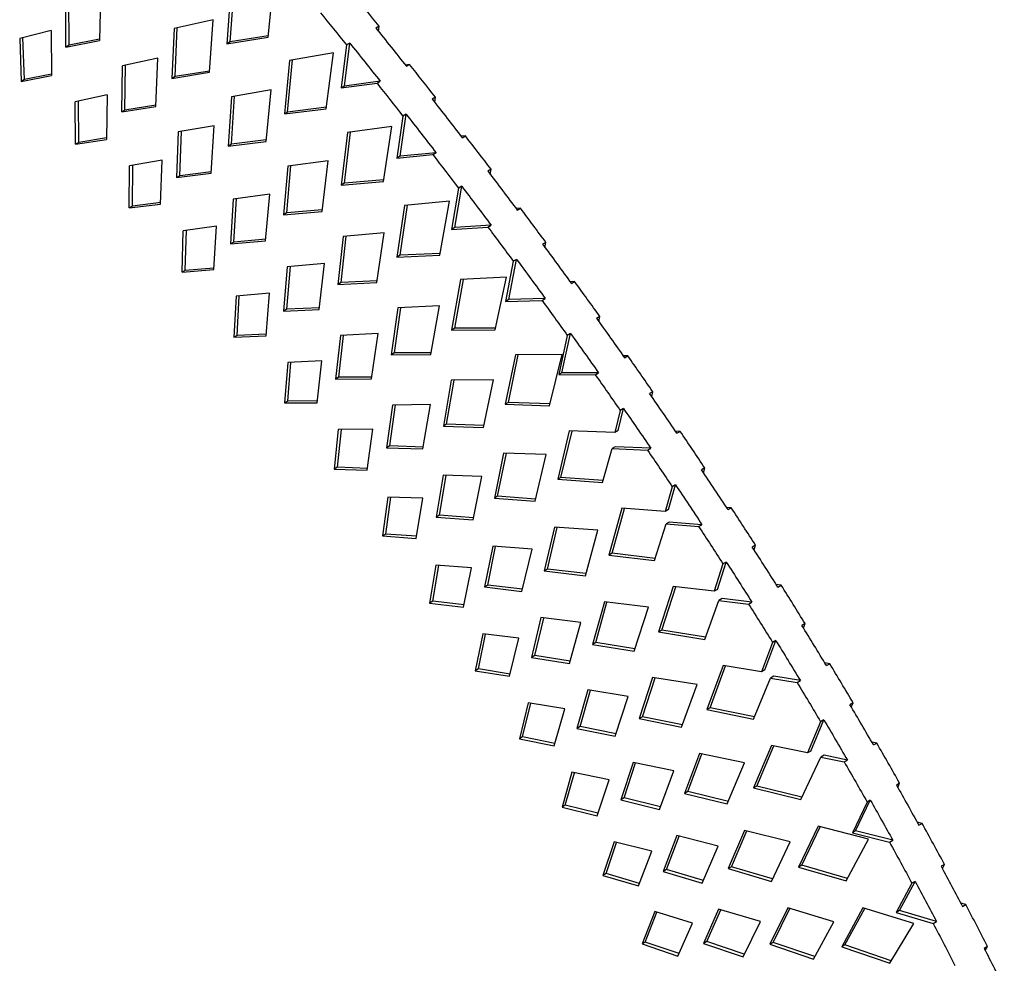
# Paper-space layout '_Isometric' of a CAD drawing. Units: millimetres. Extents: x 1145 to 1785, y -14180 to -13598.
# Drawn here: x 1646 to 1753, y -13952 to -13850 of the extents above; entities that cross this region are included whole.
import ezdxf

# ---------------------------------------------------------------- set-up
doc = ezdxf.new("R2010")
doc.units = ezdxf.units.MM

psp = doc.layouts.new('_Isometric')

# ---------------------------------------------------------------- linework, layer by layer
at = {"color": 7, "linetype": 'Continuous', "lineweight": 25}
for p, q in [((1672.86, -13851.65), (1673.49, -13845.5)), ((1654.69, -13846.72), (1654.57, -13852.02)), ((1668.81, -13846.51), (1668.38, -13852.38)), ((1668.74, -13852.18), (1669.15, -13846.43)), ((1650.94, -13852.74), (1650.91, -13847.68)), ((1651.3, -13852.54), (1651.27, -13847.59)), ((1666.9, -13849.8), (1662.67, -13850.71)), ((1666.49, -13855.47), (1666.9, -13849.8)), ((1649.34, -13850.93), (1645.93, -13851.8)), ((1649.34, -13850.93), (1649.37, -13855.81)), ((1662.67, -13850.71), (1662.43, -13856.13)), ((1662.79, -13855.93), (1663.01, -13850.63)), ((1684.88, -13850.46), (1684.53, -13850.67)), ((1684.81, -13851.03), (1684.88, -13850.46)), ((1645.93, -13851.8), (1646.08, -13856.47)), ((1646.43, -13856.26), (1646.28, -13851.71)), ((1650.94, -13852.74), (1654.57, -13852.02)), ((1654.57, -13851.88), (1651.3, -13852.54)), ((1668.38, -13852.38), (1672.86, -13851.65)), ((1672.87, -13851.5), (1668.74, -13852.18)), ((1651.3, -13852.54), (1650.94, -13852.74)), ((1668.74, -13852.18), (1668.38, -13852.38)), ((1681.35, -13852.5), (1680.78, -13857.17)), ((1681.14, -13856.97), (1681.7, -13852.3)), ((1681.7, -13852.3), (1681.35, -13852.5)), ((1660.89, -13853.94), (1657.06, -13854.76)), ((1660.67, -13859.17), (1660.89, -13853.94)), ((1675.17, -13854.19), (1674.62, -13859.98)), ((1674.97, -13859.78), (1675.51, -13854.13)), ((1679.93, -13853.36), (1675.17, -13854.19)), ((1679.16, -13859.42), (1679.93, -13853.36)), ((1656.98, -13859.77), (1657.06, -13854.76)), ((1657.34, -13859.56), (1657.41, -13854.68)), ((1688.19, -13854.61), (1687.73, -13854.68)), ((1687.84, -13854.82), (1688.19, -13854.61)), ((1646.08, -13856.47), (1649.37, -13855.81)), ((1646.43, -13856.26), (1646.08, -13856.47)), ((1649.37, -13855.67), (1646.43, -13856.26)), ((1662.43, -13856.13), (1666.49, -13855.47)), ((1662.79, -13855.93), (1662.43, -13856.13)), ((1666.5, -13855.33), (1662.79, -13855.93)), ((1673.18, -13857.38), (1668.87, -13858.13)), ((1672.64, -13862.97), (1673.18, -13857.38)), ((1680.78, -13857.17), (1684.66, -13856.66)), ((1681.14, -13856.97), (1680.78, -13857.17)), ((1685.01, -13856.45), (1681.14, -13856.97)), ((1684.66, -13856.66), (1685.01, -13856.45)), ((1655.4, -13857.92), (1651.93, -13858.66)), ((1655.4, -13857.92), (1655.33, -13862.74)), ((1668.87, -13858.13), (1668.52, -13863.48)), ((1668.88, -13863.28), (1669.22, -13858.07)), ((1690.99, -13858.17), (1690.64, -13858.38)), ((1690.91, -13858.73), (1690.99, -13858.17)), ((1651.99, -13863.28), (1651.93, -13858.66)), ((1652.34, -13863.08), (1652.29, -13858.59)), ((1656.98, -13859.77), (1660.67, -13859.17)), ((1660.67, -13859.02), (1657.34, -13859.56)), ((1674.62, -13859.98), (1679.16, -13859.42)), ((1679.18, -13859.25), (1674.97, -13859.78)), ((1657.34, -13859.56), (1656.98, -13859.77)), ((1674.97, -13859.78), (1674.62, -13859.98)), ((1687.46, -13860.21), (1686.8, -13864.78)), ((1687.16, -13864.58), (1687.81, -13860.01)), ((1687.81, -13860.01), (1687.46, -13860.21)), ((1667.01, -13861.26), (1663.11, -13861.94)), ((1666.67, -13866.42), (1667.01, -13861.26)), ((1686.28, -13861.35), (1681.45, -13862)), ((1685.37, -13867.3), (1686.28, -13861.35)), ((1655.33, -13862.59), (1652.34, -13863.08)), ((1663.11, -13861.94), (1662.93, -13866.88)), ((1663.29, -13866.68), (1663.46, -13861.88)), ((1681.45, -13862), (1680.76, -13867.69)), ((1681.12, -13867.49), (1681.78, -13861.95)), ((1694.24, -13862.36), (1693.77, -13862.4)), ((1693.89, -13862.56), (1694.24, -13862.36)), ((1651.99, -13863.28), (1655.33, -13862.74)), ((1652.34, -13863.08), (1651.99, -13863.28)), ((1668.52, -13863.48), (1672.64, -13862.97)), ((1668.88, -13863.28), (1668.52, -13863.48)), ((1672.66, -13862.81), (1668.88, -13863.28)), ((1686.8, -13864.78), (1690.71, -13864.4)), ((1687.16, -13864.58), (1686.8, -13864.78)), ((1691.06, -13864.2), (1687.16, -13864.58)), ((1690.71, -13864.4), (1691.06, -13864.2)), ((1657.81, -13870.18), (1657.84, -13865.62)), ((1661.37, -13865), (1657.84, -13865.62)), ((1658.16, -13869.98), (1658.2, -13865.56)), ((1661.2, -13869.76), (1661.37, -13865)), ((1674.99, -13865.66), (1674.52, -13870.93)), ((1674.87, -13870.72), (1675.33, -13865.61)), ((1679.36, -13865.07), (1674.99, -13865.66)), ((1678.7, -13870.57), (1679.36, -13865.07)), ((1662.93, -13866.88), (1666.67, -13866.42)), ((1663.29, -13866.68), (1662.93, -13866.88)), ((1666.68, -13866.26), (1663.29, -13866.68)), ((1697.02, -13865.99), (1696.67, -13866.19)), ((1696.93, -13866.54), (1697.02, -13865.99)), ((1680.76, -13867.69), (1685.37, -13867.3)), ((1681.12, -13867.49), (1680.76, -13867.69)), ((1685.4, -13867.12), (1681.12, -13867.49)), ((1693.49, -13868.03), (1692.74, -13872.5)), ((1693.1, -13872.3), (1693.84, -13867.83)), ((1693.84, -13867.83), (1693.49, -13868.03)), ((1673.03, -13868.68), (1669.07, -13869.21)), ((1672.58, -13873.76), (1673.03, -13868.68)), ((1657.81, -13870.18), (1661.2, -13869.76)), ((1658.16, -13869.98), (1657.81, -13870.18)), ((1661.21, -13869.6), (1658.16, -13869.98)), ((1669.07, -13869.21), (1668.79, -13874.08)), ((1669.14, -13873.88), (1669.42, -13869.16)), ((1687.62, -13869.92), (1686.81, -13875.51)), ((1687.16, -13875.3), (1687.95, -13869.89)), ((1692.53, -13869.46), (1687.62, -13869.92)), ((1691.48, -13875.29), (1692.53, -13869.46)), ((1700.21, -13870.21), (1699.72, -13870.24)), ((1699.85, -13870.41), (1700.21, -13870.21)), ((1674.52, -13870.93), (1678.7, -13870.57)), ((1674.87, -13870.72), (1674.52, -13870.93)), ((1678.72, -13870.4), (1674.87, -13870.72)), ((1667.25, -13872.17), (1663.66, -13872.65)), ((1666.97, -13876.86), (1667.25, -13872.17)), ((1692.74, -13872.5), (1696.67, -13872.25)), ((1693.1, -13872.3), (1692.74, -13872.5)), ((1697.02, -13872.04), (1693.1, -13872.3)), ((1696.67, -13872.25), (1697.02, -13872.04)), ((1663.53, -13877.15), (1663.66, -13872.65)), ((1663.88, -13876.95), (1664.01, -13872.6)), ((1681, -13873.29), (1680.41, -13878.47)), ((1680.76, -13878.26), (1681.33, -13873.25)), ((1685.44, -13872.87), (1681, -13873.29)), ((1684.65, -13878.27), (1685.44, -13872.87)), ((1668.79, -13874.08), (1672.58, -13873.76)), ((1669.14, -13873.88), (1668.79, -13874.08)), ((1672.6, -13873.58), (1669.14, -13873.88)), ((1702.97, -13873.92), (1702.61, -13874.12)), ((1702.86, -13874.46), (1702.97, -13873.92)), ((1686.81, -13875.51), (1691.48, -13875.29)), ((1687.16, -13875.3), (1686.81, -13875.51)), ((1691.52, -13875.11), (1687.16, -13875.3)), ((1674.93, -13876.57), (1674.53, -13881.37)), ((1674.89, -13881.16), (1675.27, -13876.54)), ((1678.96, -13876.19), (1674.93, -13876.57)), ((1678.38, -13881.19), (1678.96, -13876.19)), ((1699.43, -13875.96), (1698.59, -13880.32)), ((1698.95, -13880.12), (1699.78, -13875.75)), ((1699.78, -13875.75), (1699.43, -13875.96)), ((1663.53, -13877.15), (1666.97, -13876.86)), ((1663.88, -13876.95), (1663.53, -13877.15)), ((1666.98, -13876.69), (1663.88, -13876.95)), ((1680.76, -13878.26), (1680.41, -13878.47)), ((1680.41, -13878.47), (1684.65, -13878.27)), ((1684.68, -13878.09), (1680.76, -13878.26)), ((1693.7, -13877.95), (1692.74, -13883.43)), ((1693.09, -13883.23), (1694.02, -13877.93)), ((1698.68, -13877.69), (1693.7, -13877.95)), ((1697.48, -13883.41), (1698.68, -13877.69)), ((1706.08, -13878.16), (1705.59, -13878.18)), ((1705.73, -13878.37), (1706.08, -13878.16)), ((1669.38, -13879.76), (1669.14, -13884.2)), ((1673.02, -13879.42), (1669.38, -13879.76)), ((1669.49, -13884), (1669.72, -13879.73)), ((1672.63, -13884.04), (1673.02, -13879.42)), ((1691.42, -13880.78), (1686.91, -13881.02)), ((1690.49, -13886.08), (1691.42, -13880.78)), ((1698.95, -13880.12), (1698.59, -13880.32)), ((1698.59, -13880.32), (1702.55, -13880.2)), ((1702.9, -13880), (1698.95, -13880.12)), ((1702.55, -13880.2), (1702.9, -13880)), ((1674.89, -13881.16), (1674.53, -13881.37)), ((1674.53, -13881.37), (1678.38, -13881.19)), ((1678.41, -13881), (1674.89, -13881.16)), ((1686.91, -13881.02), (1686.19, -13886.1)), ((1686.54, -13885.9), (1687.24, -13881)), ((1708.82, -13881.95), (1708.46, -13882.16)), ((1708.7, -13882.49), (1708.82, -13881.95)), ((1669.49, -13884), (1669.14, -13884.2)), ((1669.14, -13884.2), (1672.63, -13884.04)), ((1672.65, -13883.85), (1669.49, -13884)), ((1680.69, -13884.02), (1680.17, -13888.73)), ((1680.52, -13888.53), (1681.02, -13884)), ((1684.77, -13883.8), (1680.69, -13884.02)), ((1684.07, -13888.71), (1684.77, -13883.8)), ((1693.09, -13883.23), (1692.74, -13883.43)), ((1692.74, -13883.43), (1697.48, -13883.41)), ((1697.52, -13883.2), (1693.09, -13883.23)), ((1705.28, -13883.99), (1704.35, -13888.24)), ((1704.7, -13888.04), (1705.63, -13883.79)), ((1705.63, -13883.79), (1705.28, -13883.99)), ((1686.54, -13885.9), (1686.19, -13886.1)), ((1686.19, -13886.1), (1690.49, -13886.08)), ((1690.52, -13885.88), (1686.54, -13885.9)), ((1699.66, -13886.1), (1698.55, -13891.46)), ((1698.9, -13891.26), (1699.97, -13886.1)), ((1704.72, -13886.05), (1699.66, -13886.1)), ((1703.36, -13891.63), (1704.72, -13886.05)), ((1674.98, -13886.95), (1674.63, -13891.32)), ((1678.68, -13886.76), (1674.98, -13886.95)), ((1674.99, -13891.11), (1675.32, -13886.93)), ((1678.18, -13891.3), (1678.68, -13886.76)), ((1711.86, -13886.23), (1711.36, -13886.23)), ((1711.5, -13886.43), (1711.86, -13886.23)), ((1704.7, -13888.04), (1704.35, -13888.24)), ((1704.35, -13888.24), (1708.32, -13888.27)), ((1708.67, -13888.07), (1704.7, -13888.04)), ((1708.32, -13888.27), (1708.67, -13888.07)), ((1680.52, -13888.53), (1680.17, -13888.73)), ((1680.17, -13888.73), (1684.07, -13888.71)), ((1684.1, -13888.51), (1680.52, -13888.53)), ((1692.7, -13888.84), (1691.85, -13893.83)), ((1692.2, -13893.62), (1693.02, -13888.84)), ((1697.28, -13888.8), (1692.7, -13888.84)), ((1696.21, -13893.98), (1697.28, -13888.8)), ((1714.56, -13890.1), (1714.21, -13890.31)), ((1714.43, -13890.63), (1714.56, -13890.1)), ((1674.99, -13891.11), (1674.63, -13891.32)), ((1674.63, -13891.32), (1678.18, -13891.3)), ((1678.2, -13891.09), (1674.99, -13891.11)), ((1686.32, -13891.55), (1685.68, -13896.17)), ((1686.03, -13895.97), (1686.65, -13891.54)), ((1690.46, -13891.5), (1686.32, -13891.55)), ((1689.64, -13896.31), (1690.46, -13891.5)), ((1698.9, -13891.26), (1698.55, -13891.46)), ((1698.55, -13891.46), (1703.36, -13891.63)), ((1703.41, -13891.42), (1698.9, -13891.26)), ((1711.03, -13892.14), (1710.43, -13894.52)), ((1710.78, -13894.31), (1711.38, -13891.94)), ((1711.38, -13891.94), (1711.03, -13892.14)), ((1692.2, -13893.62), (1691.85, -13893.83)), ((1696.25, -13893.76), (1692.2, -13893.62)), ((1680.46, -13894.21), (1680.01, -13898.5)), ((1680.36, -13898.29), (1680.8, -13894.2)), ((1684.22, -13894.17), (1680.46, -13894.21)), ((1683.6, -13898.62), (1684.22, -13894.17)), ((1691.85, -13893.83), (1696.21, -13893.98)), ((1705.5, -13894.36), (1704.24, -13899.6)), ((1704.59, -13899.39), (1705.8, -13894.37)), ((1710.43, -13894.52), (1705.5, -13894.36)), ((1710.78, -13894.31), (1710.43, -13894.52)), ((1717.52, -13894.4), (1717.01, -13894.38)), ((1717.17, -13894.61), (1717.52, -13894.4)), ((1686.03, -13895.97), (1685.68, -13896.17)), ((1685.68, -13896.17), (1689.64, -13896.31)), ((1689.68, -13896.1), (1686.03, -13895.97)), ((1698.37, -13896.77), (1697.38, -13901.64)), ((1697.73, -13901.44), (1698.68, -13896.78)), ((1703.01, -13896.91), (1698.37, -13896.77)), ((1709.11, -13899.96), (1710.14, -13896.27)), ((1710.49, -13896.07), (1710.14, -13896.27)), ((1710.14, -13896.27), (1713.98, -13896.44)), ((1714.34, -13896.24), (1710.49, -13896.07)), ((1713.98, -13896.44), (1714.34, -13896.24)), ((1701.8, -13901.97), (1703.01, -13896.91)), ((1680.36, -13898.29), (1680.01, -13898.5)), ((1680.01, -13898.5), (1683.6, -13898.62)), ((1683.63, -13898.41), (1680.36, -13898.29)), ((1720.19, -13898.37), (1719.84, -13898.57)), ((1720.05, -13898.88), (1720.19, -13898.37)), ((1691.83, -13899.16), (1691.06, -13903.69)), ((1691.42, -13903.48), (1692.15, -13899.17)), ((1696.03, -13899.29), (1691.83, -13899.16)), ((1695.07, -13903.99), (1696.03, -13899.29)), ((1704.59, -13899.39), (1704.24, -13899.6)), ((1704.24, -13899.6), (1709.11, -13899.96)), ((1709.17, -13899.74), (1704.59, -13899.39)), ((1716.66, -13900.41), (1715.89, -13903.08)), ((1716.25, -13902.88), (1717.01, -13900.2)), ((1717.01, -13900.2), (1716.66, -13900.41)), ((1685.82, -13901.53), (1685.25, -13905.74)), ((1685.6, -13905.53), (1686.15, -13901.54)), ((1689.63, -13901.65), (1685.82, -13901.53)), ((1688.89, -13906.01), (1689.63, -13901.65)), ((1697.73, -13901.44), (1697.38, -13901.64)), ((1697.38, -13901.64), (1701.8, -13901.97)), ((1701.85, -13901.75), (1697.73, -13901.44)), ((1711.2, -13902.73), (1709.78, -13907.83)), ((1710.14, -13907.62), (1711.49, -13902.75)), ((1715.89, -13903.08), (1711.2, -13902.73)), ((1716.25, -13902.88), (1715.89, -13903.08)), ((1723.06, -13902.69), (1722.54, -13902.65)), ((1722.71, -13902.89), (1723.06, -13902.69)), ((1691.42, -13903.48), (1691.06, -13903.69)), ((1691.06, -13903.69), (1695.07, -13903.99)), ((1695.12, -13903.76), (1691.42, -13903.48)), ((1716.34, -13904.23), (1715.99, -13904.44)), ((1719.88, -13904.53), (1716.34, -13904.23)), ((1703.91, -13904.78), (1702.77, -13909.53)), ((1703.12, -13909.33), (1704.2, -13904.81)), ((1708.61, -13905.13), (1703.91, -13904.78)), ((1707.24, -13910.06), (1708.61, -13905.13)), ((1714.72, -13908.41), (1715.99, -13904.44)), ((1715.99, -13904.44), (1719.52, -13904.73)), ((1719.52, -13904.73), (1719.88, -13904.53)), ((1685.6, -13905.53), (1685.25, -13905.74)), ((1685.25, -13905.74), (1688.89, -13906.01)), ((1688.93, -13905.78), (1685.6, -13905.53)), ((1697.2, -13906.85), (1696.3, -13911.27)), ((1696.66, -13911.07), (1697.51, -13906.87)), ((1701.47, -13907.16), (1697.2, -13906.85)), ((1700.37, -13911.75), (1701.47, -13907.16)), ((1725.7, -13906.74), (1725.34, -13906.95)), ((1725.53, -13907.24), (1725.7, -13906.74)), ((1710.14, -13907.62), (1709.78, -13907.83)), ((1709.78, -13907.83), (1714.72, -13908.41)), ((1714.8, -13908.17), (1710.14, -13907.62)), ((1721.56, -13911.53), (1722.52, -13908.58)), ((1722.52, -13908.58), (1722.16, -13908.78)), ((1691.04, -13908.91), (1690.35, -13913.03)), ((1690.7, -13912.82), (1691.36, -13908.94)), ((1694.9, -13909.2), (1691.04, -13908.91)), ((1694.04, -13913.46), (1694.9, -13909.2)), ((1703.12, -13909.33), (1702.77, -13909.53)), ((1702.77, -13909.53), (1707.24, -13910.06)), ((1707.31, -13909.82), (1703.12, -13909.33)), ((1722.16, -13908.78), (1721.2, -13911.73)), ((1696.66, -13911.07), (1696.3, -13911.27)), ((1696.3, -13911.27), (1700.37, -13911.75)), ((1700.42, -13911.51), (1696.66, -13911.07)), ((1716.76, -13911.21), (1715.18, -13916.15)), ((1715.54, -13915.95), (1717.04, -13911.24)), ((1721.2, -13911.73), (1716.76, -13911.21)), ((1721.56, -13911.53), (1721.2, -13911.73)), ((1728.47, -13911.09), (1727.94, -13911.02)), ((1728.11, -13911.29), (1728.47, -13911.09)), ((1690.7, -13912.82), (1690.35, -13913.03)), ((1694.09, -13913.22), (1690.7, -13912.82)), ((1709.3, -13912.89), (1708.01, -13917.5)), ((1714.07, -13913.45), (1709.3, -13912.89)), ((1720.18, -13916.95), (1721.71, -13912.73)), ((1722.07, -13912.52), (1721.71, -13912.73)), ((1721.71, -13912.73), (1724.93, -13913.13)), ((1725.29, -13912.92), (1722.07, -13912.52)), ((1690.35, -13913.03), (1694.04, -13913.46)), ((1708.36, -13917.3), (1709.58, -13912.92)), ((1712.54, -13918.23), (1714.07, -13913.45)), ((1724.93, -13913.13), (1725.29, -13912.92)), ((1702.43, -13914.6), (1701.4, -13918.91)), ((1701.75, -13918.71), (1702.73, -13914.64)), ((1706.75, -13915.11), (1702.43, -13914.6)), ((1705.51, -13919.57), (1706.75, -13915.11)), ((1715.54, -13915.95), (1715.18, -13916.15)), ((1720.27, -13916.7), (1715.54, -13915.95)), ((1731.06, -13915.24), (1730.71, -13915.44)), ((1730.88, -13915.72), (1731.06, -13915.24)), ((1696.12, -13916.35), (1695.3, -13920.36)), ((1695.65, -13920.16), (1696.42, -13916.38)), ((1700.03, -13916.81), (1696.12, -13916.35)), ((1699.03, -13920.96), (1700.03, -13916.81)), ((1715.18, -13916.15), (1720.18, -13916.95)), ((1726.7, -13920.26), (1727.88, -13917.07)), ((1727.88, -13917.07), (1727.53, -13917.28)), ((1708.36, -13917.3), (1708.01, -13917.5)), ((1708.01, -13917.5), (1712.54, -13918.23)), ((1712.62, -13917.98), (1708.36, -13917.3)), ((1727.53, -13917.28), (1726.35, -13920.46)), ((1701.75, -13918.71), (1701.4, -13918.91)), ((1701.4, -13918.91), (1705.51, -13919.57)), ((1705.58, -13919.32), (1701.75, -13918.71)), ((1695.65, -13920.16), (1695.3, -13920.36)), ((1695.3, -13920.36), (1699.03, -13920.96)), ((1699.09, -13920.71), (1695.65, -13920.16)), ((1722.17, -13919.78), (1720.42, -13924.57)), ((1720.77, -13924.36), (1722.44, -13919.83)), ((1726.35, -13920.46), (1722.17, -13919.78)), ((1726.7, -13920.26), (1726.35, -13920.46)), ((1733.73, -13919.59), (1733.2, -13919.5)), ((1733.37, -13919.79), (1733.73, -13919.59)), ((1714.53, -13921.07), (1713.09, -13925.54)), ((1713.44, -13925.34), (1714.81, -13921.11)), ((1719.37, -13921.86), (1714.53, -13921.07)), ((1725.48, -13925.59), (1727.31, -13921.15)), ((1727.66, -13920.95), (1727.31, -13921.15)), ((1727.31, -13921.15), (1730.19, -13921.63)), ((1730.55, -13921.43), (1727.66, -13920.95)), ((1730.19, -13921.63), (1730.55, -13921.43)), ((1707.51, -13922.42), (1706.33, -13926.6)), ((1706.68, -13926.4), (1707.79, -13922.47)), ((1711.88, -13923.13), (1707.51, -13922.42)), ((1717.67, -13926.48), (1719.37, -13921.86)), ((1710.49, -13927.45), (1711.88, -13923.13)), ((1701.04, -13923.83), (1700.09, -13927.73)), ((1700.44, -13927.53), (1701.33, -13923.88)), ((1705, -13924.47), (1701.04, -13923.83)), ((1703.87, -13928.5), (1705, -13924.47)), ((1720.77, -13924.36), (1720.42, -13924.57)), ((1720.42, -13924.57), (1725.48, -13925.59)), ((1725.58, -13925.34), (1720.77, -13924.36)), ((1736.27, -13923.84), (1735.92, -13924.04)), ((1736.07, -13924.31), (1736.27, -13923.84)), ((1713.44, -13925.34), (1713.09, -13925.54)), ((1713.09, -13925.54), (1717.67, -13926.48)), ((1717.77, -13926.22), (1713.44, -13925.34)), ((1731.67, -13929.07), (1733.09, -13925.67)), ((1733.09, -13925.67), (1732.74, -13925.88)), ((1706.68, -13926.4), (1706.33, -13926.6)), ((1706.33, -13926.6), (1710.49, -13927.45)), ((1710.57, -13927.19), (1706.68, -13926.4)), ((1732.74, -13925.88), (1731.31, -13929.27)), ((1700.44, -13927.53), (1700.09, -13927.73)), ((1700.09, -13927.73), (1703.87, -13928.5)), ((1703.94, -13928.24), (1700.44, -13927.53)), ((1727.41, -13928.46), (1725.48, -13933.06)), ((1725.84, -13932.86), (1727.66, -13928.51)), ((1731.31, -13929.27), (1727.41, -13928.46)), ((1738.83, -13928.2), (1738.29, -13928.09)), ((1738.47, -13928.4), (1738.83, -13928.2)), ((1719.6, -13929.33), (1718, -13933.65)), ((1718.35, -13933.44), (1719.86, -13929.38)), ((1724.49, -13930.35), (1719.6, -13929.33)), ((1730.59, -13934.33), (1732.76, -13929.71)), ((1731.67, -13929.07), (1731.31, -13929.27)), ((1733.11, -13929.51), (1732.76, -13929.71)), ((1732.76, -13929.71), (1735.29, -13930.24)), ((1735.64, -13930.04), (1733.11, -13929.51)), ((1712.42, -13930.3), (1711.09, -13934.34)), ((1711.44, -13934.14), (1712.68, -13930.35)), ((1716.84, -13931.22), (1712.42, -13930.3)), ((1722.63, -13934.8), (1724.49, -13930.35)), ((1735.29, -13930.24), (1735.64, -13930.04)), ((1705.79, -13931.35), (1704.71, -13935.13)), ((1705.06, -13934.93), (1706.07, -13931.41)), ((1709.81, -13932.18), (1705.79, -13931.35)), ((1715.29, -13935.39), (1716.84, -13931.22)), ((1708.53, -13936.08), (1709.81, -13932.18)), ((1725.84, -13932.86), (1725.48, -13933.06)), ((1725.48, -13933.06), (1730.59, -13934.33)), ((1730.72, -13934.07), (1725.84, -13932.86)), ((1741.31, -13932.55), (1740.96, -13932.75)), ((1741.1, -13933), (1741.31, -13932.55)), ((1711.44, -13934.14), (1711.09, -13934.34)), ((1715.39, -13935.12), (1711.44, -13934.14)), ((1718.35, -13933.44), (1718, -13933.65)), ((1718, -13933.65), (1722.63, -13934.8)), ((1722.74, -13934.53), (1718.35, -13933.44)), ((1705.06, -13934.93), (1704.71, -13935.13)), ((1704.71, -13935.13), (1708.53, -13936.08)), ((1708.61, -13935.81), (1705.06, -13934.93)), ((1711.09, -13934.34), (1715.29, -13935.39)), ((1737.78, -13934.59), (1736.19, -13937.93)), ((1736.54, -13937.73), (1738.13, -13934.38)), ((1738.13, -13934.38), (1737.78, -13934.59)), ((1732.47, -13937.22), (1730.36, -13941.64)), ((1730.71, -13941.43), (1732.7, -13937.28)), ((1737.94, -13938.62), (1732.47, -13937.22)), ((1743.75, -13936.91), (1743.21, -13936.77)), ((1743.39, -13937.11), (1743.75, -13936.91)), ((1717.15, -13938.22), (1715.66, -13942.12)), ((1716.02, -13941.91), (1717.4, -13938.29)), ((1721.62, -13939.37), (1717.15, -13938.22)), ((1724.49, -13937.66), (1722.72, -13941.81)), ((1723.07, -13941.6), (1724.73, -13937.72)), ((1729.44, -13938.92), (1724.49, -13937.66)), ((1736.54, -13937.73), (1736.19, -13937.93)), ((1736.19, -13937.93), (1740.21, -13938.95)), ((1740.57, -13938.74), (1736.54, -13937.73)), ((1710.37, -13938.9), (1709.14, -13942.55)), ((1709.5, -13942.34), (1710.63, -13938.96)), ((1714.43, -13939.93), (1710.37, -13938.9)), ((1719.91, -13943.37), (1721.62, -13939.37)), ((1727.4, -13943.19), (1729.44, -13938.92)), ((1735.52, -13943.15), (1737.94, -13938.62)), ((1740.21, -13938.95), (1740.57, -13938.74)), ((1713, -13943.68), (1714.43, -13939.93)), ((1723.07, -13941.6), (1722.72, -13941.81)), ((1727.53, -13942.92), (1723.07, -13941.6)), ((1730.71, -13941.43), (1730.36, -13941.64)), ((1730.36, -13941.64), (1735.52, -13943.15)), ((1735.66, -13942.89), (1730.71, -13941.43)), ((1746.17, -13941.36), (1745.82, -13941.56)), ((1745.94, -13941.79), (1746.17, -13941.36)), ((1709.5, -13942.34), (1709.14, -13942.55)), ((1709.14, -13942.55), (1713, -13943.68)), ((1713.11, -13943.41), (1709.5, -13942.34)), ((1716.02, -13941.91), (1715.66, -13942.12)), ((1715.66, -13942.12), (1719.91, -13943.37)), ((1720.03, -13943.09), (1716.02, -13941.91)), ((1722.72, -13941.81), (1727.4, -13943.19)), ((1742.64, -13943.4), (1740.94, -13946.55)), ((1741.29, -13946.35), (1742.99, -13943.19)), ((1742.99, -13943.19), (1742.64, -13943.4)), ((1748.48, -13945.71), (1747.93, -13945.54)), ((1748.13, -13945.91), (1748.48, -13945.71)), ((1714.76, -13946.46), (1713.39, -13949.97)), ((1713.74, -13949.77), (1715, -13946.54)), ((1718.86, -13947.71), (1714.76, -13946.46)), ((1721.68, -13946.19), (1720.04, -13949.92)), ((1720.4, -13949.72), (1721.92, -13946.26)), ((1726.21, -13947.56), (1721.68, -13946.19)), ((1729.19, -13946.05), (1727.24, -13950.01)), ((1727.59, -13949.81), (1729.41, -13946.12)), ((1734.19, -13947.57), (1729.19, -13946.05)), ((1737.33, -13946.07), (1735.03, -13950.28)), ((1735.38, -13950.07), (1737.54, -13946.14)), ((1742.85, -13947.75), (1737.33, -13946.07)), ((1741.29, -13946.35), (1740.94, -13946.55)), ((1740.94, -13946.55), (1744.94, -13947.75)), ((1745.3, -13947.54), (1741.29, -13946.35)), ((1717.28, -13951.3), (1718.86, -13947.71)), ((1724.33, -13951.38), (1726.21, -13947.56)), ((1731.96, -13951.63), (1734.19, -13947.57)), ((1740.24, -13952.06), (1742.85, -13947.75)), ((1744.94, -13947.75), (1745.3, -13947.54)), ((1713.74, -13949.77), (1713.39, -13949.97)), ((1713.39, -13949.97), (1717.28, -13951.3)), ((1717.4, -13951.02), (1713.74, -13949.77)), ((1720.4, -13949.72), (1720.04, -13949.92)), ((1720.04, -13949.92), (1724.33, -13951.38)), ((1724.46, -13951.1), (1720.4, -13949.72)), ((1727.59, -13949.81), (1727.24, -13950.01)), ((1727.24, -13950.01), (1731.96, -13951.63)), ((1732.11, -13951.35), (1727.59, -13949.81)), ((1735.38, -13950.07), (1735.03, -13950.28)), ((1740.4, -13951.79), (1735.38, -13950.07)), ((1735.03, -13950.28), (1740.24, -13952.06)), ((1750.83, -13950.26), (1750.48, -13950.46)), ((1750.58, -13950.67), (1750.83, -13950.26))]:
    psp.add_line(p, q, dxfattribs=at)
for points in [[(1684.88, -13850.46), (1683.94, -13849.3), (1683.01, -13848.14), (1682.06, -13846.98)], [(1678.53, -13849.02), (1679.47, -13850.18), (1680.41, -13851.34), (1681.35, -13852.5)], [(1684.53, -13850.67), (1685.64, -13852.05), (1686.74, -13853.43), (1687.84, -13854.82)], [(1681.7, -13852.3), (1682.81, -13853.68), (1683.91, -13855.06), (1685.01, -13856.45)], [(1690.99, -13858.17), (1690.06, -13856.98), (1689.13, -13855.8), (1688.19, -13854.61)], [(1684.66, -13856.66), (1685.59, -13857.84), (1686.53, -13859.02), (1687.46, -13860.21)], [(1690.64, -13858.38), (1691.73, -13859.77), (1692.81, -13861.16), (1693.89, -13862.56)], [(1687.81, -13860.01), (1688.9, -13861.4), (1689.98, -13862.79), (1691.06, -13864.2)], [(1697.02, -13865.99), (1696.1, -13864.78), (1695.17, -13863.56), (1694.24, -13862.36)], [(1690.71, -13864.4), (1691.64, -13865.61), (1692.56, -13866.82), (1693.49, -13868.03)], [(1696.67, -13866.19), (1697.73, -13867.59), (1698.8, -13869), (1699.85, -13870.41)], [(1693.84, -13867.83), (1694.91, -13869.23), (1695.97, -13870.63), (1697.02, -13872.04)], [(1702.97, -13873.92), (1702.05, -13872.68), (1701.13, -13871.44), (1700.21, -13870.21)], [(1696.67, -13872.25), (1697.59, -13873.48), (1698.51, -13874.72), (1699.43, -13875.96)], [(1702.61, -13874.12), (1703.66, -13875.53), (1704.69, -13876.95), (1705.73, -13878.37)], [(1699.78, -13875.75), (1700.83, -13877.16), (1701.87, -13878.58), (1702.9, -13880)], [(1708.82, -13881.95), (1707.91, -13880.69), (1707, -13879.42), (1706.08, -13878.16)], [(1702.55, -13880.2), (1703.46, -13881.46), (1704.37, -13882.73), (1705.28, -13883.99)], [(1708.46, -13882.16), (1709.48, -13883.58), (1710.49, -13885), (1711.5, -13886.43)], [(1705.63, -13883.79), (1706.65, -13885.21), (1707.67, -13886.63), (1708.67, -13888.07)], [(1714.56, -13890.1), (1713.66, -13888.81), (1712.76, -13887.52), (1711.86, -13886.23)], [(1708.32, -13888.27), (1709.23, -13889.56), (1710.13, -13890.85), (1711.03, -13892.14)], [(1717.17, -13894.61), (1716.19, -13893.17), (1715.2, -13891.73), (1714.21, -13890.31)], [(1711.38, -13891.94), (1712.37, -13893.37), (1713.36, -13894.8), (1714.34, -13896.24)], [(1720.19, -13898.37), (1719.31, -13897.04), (1718.42, -13895.72), (1717.52, -13894.4)], [(1713.98, -13896.44), (1714.88, -13897.76), (1715.77, -13899.08), (1716.66, -13900.41)], [(1722.71, -13902.89), (1721.76, -13901.45), (1720.8, -13900.01), (1719.84, -13898.57)], [(1717.01, -13900.2), (1717.97, -13901.64), (1718.93, -13903.08), (1719.88, -13904.53)], [(1725.7, -13906.74), (1724.82, -13905.39), (1723.94, -13904.04), (1723.06, -13902.69)], [(1719.52, -13904.73), (1720.41, -13906.08), (1721.29, -13907.43), (1722.16, -13908.78)], [(1728.11, -13911.29), (1727.2, -13909.84), (1726.27, -13908.39), (1725.34, -13906.95)], [(1722.52, -13908.58), (1723.45, -13910.02), (1724.37, -13911.47), (1725.29, -13912.92)], [(1731.06, -13915.24), (1730.2, -13913.85), (1729.34, -13912.46), (1728.47, -13911.09)], [(1724.93, -13913.13), (1725.8, -13914.51), (1726.67, -13915.89), (1727.53, -13917.28)], [(1733.37, -13919.79), (1732.49, -13918.34), (1731.6, -13916.89), (1730.71, -13915.44)], [(1727.88, -13917.07), (1728.77, -13918.52), (1729.66, -13919.97), (1730.55, -13921.43)], [(1736.27, -13923.84), (1735.43, -13922.42), (1734.58, -13921), (1733.73, -13919.59)], [(1730.19, -13921.63), (1731.05, -13923.04), (1731.89, -13924.46), (1732.74, -13925.88)], [(1738.47, -13928.4), (1737.63, -13926.94), (1736.78, -13925.49), (1735.92, -13924.04)], [(1733.09, -13925.67), (1733.95, -13927.12), (1734.8, -13928.58), (1735.64, -13930.04)], [(1741.31, -13932.55), (1740.49, -13931.09), (1739.66, -13929.64), (1738.83, -13928.2)], [(1735.29, -13930.24), (1736.13, -13931.68), (1736.96, -13933.13), (1737.78, -13934.59)], [(1740.96, -13932.75), (1741.78, -13934.2), (1742.59, -13935.65), (1743.39, -13937.11)], [(1738.13, -13934.38), (1738.95, -13935.83), (1739.76, -13937.29), (1740.57, -13938.74)], [(1746.17, -13941.36), (1745.37, -13939.87), (1744.56, -13938.39), (1743.75, -13936.91)], [(1740.21, -13938.95), (1741.03, -13940.43), (1741.84, -13941.91), (1742.64, -13943.4)], [(1745.82, -13941.56), (1746.6, -13943.01), (1747.36, -13944.46), (1748.13, -13945.91)], [(1742.99, -13943.19), (1743.77, -13944.64), (1744.54, -13946.09), (1745.3, -13947.54)], [(1750.83, -13950.26), (1750.06, -13948.74), (1749.27, -13947.22), (1748.48, -13945.71)], [(1744.94, -13947.75), (1745.74, -13949.26), (1746.52, -13950.78), (1747.3, -13952.3)], [(1750.48, -13950.46), (1751.21, -13951.9), (1751.94, -13953.35), (1752.65, -13954.8)]]:
    psp.add_open_spline(points, degree=3, dxfattribs=at)

doc.saveas('drawing.dxf')
